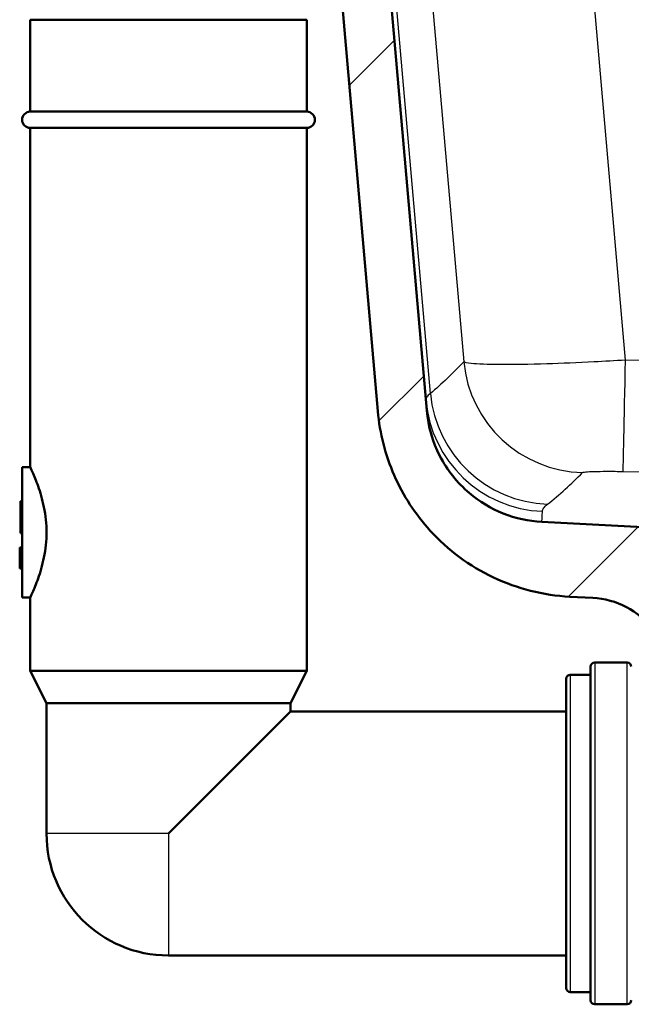
# Model space of a CAD drawing. Units: millimetres. Extents: x 0 to 2100, y 0 to 4005.
# Drawn here: x 987 to 1062, y 1498 to 1619 of the extents above; entities that cross this region are included whole.
import ezdxf

# ---------------------------------------------------------------- set-up
doc = ezdxf.new("R2010")
doc.units = ezdxf.units.MM
doc.header["$LTSCALE"] = 10
for name, color, linetype, lineweight in [('Hatch', 7, 'Continuous', 9), ('Visible Edges(ISO)', 7, 'Continuous', 50), ('Visible Tangent Edges(ISO)', 7, 'Continuous', 25)]:
    doc.layers.add(name, color=color, linetype=linetype, lineweight=lineweight)

msp = doc.modelspace()

# ---------------------------------------------------------------- hatches: boundary and pattern name
at = {"layer": 'Hatch'}
h = msp.add_hatch(dxfattribs=at)
h.set_pattern_fill('ANSI31', color=256, scale=254, style=0)
h.set_pattern_definition([(45, (0, 0), (-22.45064, 22.45064), [])])
edge = h.paths.add_edge_path()
edge.add_line((1074.35, 1540.43), (1089.68, 1540.43))
edge.add_line((1089.68, 1540.43), (1089.55, 1542.37))
edge.add_ellipse((1089.25, 1541.21), major_axis=(1.2, -0.04), ratio=1, start_angle=77.607, end_angle=90)
edge.add_line((1089.29, 1542.41), (1077.33, 1542.83))
edge.add_ellipse((1077.34, 1542.93), major_axis=(-0.0999, 0.0035), ratio=1, start_angle=0, end_angle=90, ccw=False)
edge.add_line((1077.24, 1542.93), (1077.25, 1543.33))
edge.add_ellipse((1077.35, 1543.33), major_axis=(0.0035, 0.0999), ratio=1, start_angle=2, end_angle=90, ccw=False)
edge.add_line((1077.35, 1543.43), (1089.47, 1543.43))
edge.add_line((1089.47, 1543.43), (1089.4, 1544.43))
edge.add_ellipse((1088.41, 1544.37), major_axis=(-0.07, 0.998), ratio=1, start_angle=270, end_angle=341)
edge.add_line((1088.66, 1545.33), (1077.2, 1548.4))
edge.add_ellipse((1077.46, 1549.37), major_axis=(-0.966, 0.259), ratio=1, start_angle=54.5, end_angle=90, ccw=False)
edge.add_line((1076.69, 1548.73), (1075.02, 1550.75))
edge.add_ellipse((1075.79, 1551.39), major_axis=(-0.636, 0.772), ratio=1, start_angle=54.5, end_angle=90, ccw=False)
edge.add_line((1074.8, 1551.32), (1074.65, 1553.41))
edge.add_ellipse((1071.16, 1553.17), major_axis=(-0.24, 3.49), ratio=1, start_angle=270, end_angle=353)
edge.add_line((1071.34, 1556.67), (1051.35, 1557.71))
edge.add_spline(control_points=[(1051.35, 1557.71), (1049.72, 1557.8), (1048.11, 1558.15), (1045.08, 1559.36), (1043.67, 1560.21), (1040.93, 1562.53), (1039.71, 1564.07), (1037.91, 1567.55), (1037.37, 1569.44), (1037.19, 1571.39)], knot_values=[-2.152597, -2.152597, -2.152597, -2.152597, -1.662265, -1.662265, -1.171933, -1.171933, -0.585967, -0.585967, 0, 0, 0, 0], degree=3, periodic=0)
edge.add_line((1037.19, 1571.39), (1023.68, 1725.91))
edge.add_ellipse((1022.68, 1725.83), major_axis=(-0.087, 0.996), ratio=1, start_angle=270, end_angle=353.5)
edge.add_line((1022.71, 1726.82), (1010.58, 1727.14))
edge.add_ellipse((1010.56, 1726.14), major_axis=(0.026, 1), ratio=1, start_angle=0, end_angle=86.5)
edge.add_line((1009.56, 1726.23), (1009.03, 1720.18))
edge.add_line((1009.03, 1720.18), (1010.43, 1720.14))
edge.add_line((1010.43, 1720.14), (1013.43, 1720.14))
edge.add_line((1013.43, 1720.14), (1013.51, 1720.06))
edge.add_line((1013.51, 1720.06), (1015.6, 1720.01))
edge.add_ellipse((1015.58, 1719.01), major_axis=(1, -0.026), ratio=1, start_angle=0, end_angle=90, ccw=False)
edge.add_line((1016.58, 1718.98), (1016.52, 1716.82))
edge.add_ellipse((1012.84, 1712.08), major_axis=(4.74, -3.68), ratio=1, start_angle=42.8267, end_angle=90, ccw=False)
edge.add_line((1018.82, 1712.6), (1031.18, 1571.31))
edge.add_spline(control_points=[(1031.18, 1571.31), (1031.42, 1568.59), (1032.1, 1565.94), (1034.28, 1560.95), (1035.78, 1558.65), (1039.81, 1554.23), (1042.45, 1552.28), (1048.34, 1549.5), (1051.52, 1548.69), (1054.78, 1548.52)], knot_values=[-3.587662, -3.587662, -3.587662, -3.587662, -2.770442, -2.770442, -1.953222, -1.953222, -0.976611, -0.976611, 0, 0, 0, 0], degree=3, periodic=0)
edge.add_line((1054.78, 1548.52), (1057.62, 1548.37))
edge.add_ellipse((1057.09, 1538.39), major_axis=(9.99, -0.52), ratio=1, start_angle=40.5581, end_angle=90, ccw=False)
edge.add_ellipse((1072.95, 1550.58), major_axis=(6.1, -7.93), ratio=1, start_angle=270, end_angle=307.4419)
edge.add_line((1070.36, 1540.92), (1073.86, 1539.98))
edge.add_ellipse((1074.35, 1539.93), major_axis=(0.05, 0.497), ratio=1, start_angle=5.7887, end_angle=90, ccw=False)

# ---------------------------------------------------------------- linework, layer by layer
at = {"layer": 'Visible Edges(ISO)'}
for p, q in [((1037.19, 1571.39), (1023.68, 1725.91)), ((1018.82, 1712.6), (1031.18, 1571.31)), ((988.43, 1619.43), (1022.43, 1619.43)), ((988.43, 1619.43), (988.43, 1608.13)), ((1022.43, 1619.43), (1022.43, 1608.13)), ((988.43, 1608.13), (1022.43, 1608.13)), ((988.43, 1606.13), (1022.43, 1606.13)), ((988.43, 1606.13), (988.43, 1564.43)), ((1022.43, 1606.13), (1022.43, 1539.43)), ((987.43, 1564.43), (987.43, 1548.43)), ((987.43, 1564.43), (988.43, 1564.43)), ((987.43, 1560.28), (987.23, 1560.28)), ((987.23, 1560.28), (987.23, 1556.32)), ((1071.34, 1556.67), (1051.35, 1557.71)), ((987.43, 1556.32), (987.23, 1556.32)), ((987.13, 1554.53), (987.13, 1554.56)), ((987.43, 1554.56), (987.13, 1554.56)), ((987.13, 1554.49), (987.13, 1554.53)), ((987.43, 1554.53), (987.13, 1554.53)), ((987.13, 1554.25), (987.13, 1554.49)), ((987.43, 1554.49), (987.13, 1554.49)), ((987.13, 1552.71), (987.13, 1554.25)), ((987.43, 1554.25), (987.13, 1554.25)), ((987.13, 1552.02), (987.13, 1552.71)), ((987.13, 1551.98), (987.13, 1552.02)), ((987.43, 1552.02), (987.13, 1552.02)), ((987.43, 1551.98), (987.13, 1551.98)), ((987.43, 1548.43), (988.43, 1548.43)), ((988.43, 1548.43), (988.43, 1539.43)), ((1054.78, 1548.52), (1057.62, 1548.37)), ((1061.85, 1540.43), (1057.85, 1540.43)), ((988.43, 1539.43), (1022.43, 1539.43)), ((990.43, 1535.43), (988.43, 1539.43)), ((1020.43, 1535.43), (1022.43, 1539.43)), ((1057.35, 1498.93), (1057.35, 1539.93)), ((1054.35, 1500.43), (1054.35, 1538.43)), ((1054.85, 1538.93), (1057.35, 1538.93)), ((990.43, 1535.43), (1020.43, 1535.43)), ((990.43, 1535.43), (990.43, 1519.43)), ((1020.43, 1534.43), (1005.43, 1519.43)), ((1020.43, 1535.43), (1020.43, 1534.43)), ((1020.43, 1534.43), (1054.35, 1534.43)), ((1005.43, 1504.43), (1054.35, 1504.43)), ((1054.85, 1499.93), (1057.35, 1499.93)), ((1061.85, 1498.43), (1057.85, 1498.43))]:
    msp.add_line(p, q, dxfattribs=at)
for centre, radius, start, end in [((988.43, 1607.13), 1, 90, 270), ((1022.43, 1607.13), 1, 270, 90), ((1057.09, 1538.39), 10, 37.5581, 87), ((1057.85, 1539.93), 0.5, 90, 180), ((1061.85, 1539.93), 0.5, 0, 90), ((1054.85, 1538.43), 0.5, 90, 180), ((1005.43, 1519.43), 15, 180, 270), ((1054.85, 1500.43), 0.5, 180, 270), ((1057.85, 1498.93), 0.5, 180, 270), ((1061.85, 1498.93), 0.5, 270, 0)]:
    msp.add_arc(centre, radius, start, end, dxfattribs=at)
for points, knots in [([(1031.18, 1571.31), (1031.42, 1568.59), (1032.1, 1565.94), (1034.28, 1560.95), (1035.78, 1558.65), (1039.81, 1554.23), (1042.45, 1552.28), (1048.34, 1549.5), (1051.52, 1548.69), (1054.78, 1548.52)], [-3.587662, -3.587662, -3.587662, -3.587662, -2.770442, -2.770442, -1.953222, -1.953222, -0.976611, -0.976611, 0, 0, 0, 0]), ([(1051.35, 1557.71), (1049.72, 1557.8), (1048.11, 1558.15), (1045.08, 1559.36), (1043.67, 1560.21), (1040.93, 1562.53), (1039.71, 1564.07), (1037.91, 1567.55), (1037.37, 1569.44), (1037.19, 1571.39)], [-2.152597, -2.152597, -2.152597, -2.152597, -1.662265, -1.662265, -1.171933, -1.171933, -0.585967, -0.585967, 0, 0, 0, 0]), ([(988.43, 1564.43), (988.43, 1564.43), (988.53, 1564.22), (988.89, 1563.4), (989.15, 1562.79), (989.65, 1561.39), (989.92, 1560.5), (990.31, 1558.53), (990.43, 1557.45), (990.43, 1556.43)], [3.680585, 3.680585, 3.680585, 3.680585, 3.986983, 3.986983, 4.29338, 4.29338, 4.600414, 4.600414, 4.907447, 4.907447, 4.907447, 4.907447]), ([(990.43, 1556.43), (990.43, 1555.41), (990.31, 1554.33), (989.92, 1552.36), (989.65, 1551.48), (989.15, 1550.07), (988.89, 1549.46), (988.53, 1548.64), (988.43, 1548.43), (988.43, 1548.43)], [0, 0, 0, 0, 0.307033, 0.307033, 0.614067, 0.614067, 0.920464, 0.920464, 1.226862, 1.226862, 1.226862, 1.226862])]:
    msp.add_open_spline(points, degree=3, knots=knots, dxfattribs=at)
at = {"layer": 'Visible Tangent Edges(ISO)'}
for p, q in [((1027.18, 1743.85), (1041.75, 1577.39)), ((1061.63, 1577.59), (1047.08, 1743.84)), ((1037.64, 1573.5), (1022.92, 1741.71)), ((987.43, 1552.71), (987.13, 1552.71)), ((1057.85, 1540.43), (1057.85, 1498.43)), ((1061.85, 1498.43), (1061.85, 1540.43)), ((1054.85, 1538.93), (1054.85, 1499.93)), ((1005.43, 1519.43), (990.43, 1519.43)), ((1005.43, 1519.43), (1005.43, 1504.43))]:
    msp.add_line(p, q, dxfattribs=at)
for centre, major_axis, ratio, start_param, end_param in [((1056.66, 1578.76), (10.79, -10.42), 0.997848, 4.002335, 5.45883), ((1061.63, 1578.89), (-0.29, -15), 0.001669, 0.048793, 1.483546), ((1052.55, 1574.87), (9.44, -11.65), 0.998211, 4.123908, 5.566745), ((1052.02, 1573.99), (-14.94, -1.31), 0.999431, 0, 1.44332)]:
    msp.add_ellipse(centre, major_axis=major_axis, ratio=ratio, start_param=start_param, end_param=end_param, dxfattribs=at)
for points, knots in [([(1479.3, 1587.66), (1427.35, 1585.26), (1375.4, 1582.96), (1305.8, 1580.36), (1288.17, 1579.75), (1230.01, 1577.95), (1189.46, 1577.06), (1119.82, 1576.78), (1090.72, 1577.03), (1061.63, 1577.59)], [-41.788053, -41.788053, -41.788053, -41.788053, -26.186031, -26.186031, -20.894026, -20.894026, -8.728872, -8.728872, 0, 0, 0, 0]), ([(1041.75, 1577.39), (1041.07, 1576.69), (1040.38, 1576), (1039.02, 1574.69), (1038.33, 1574.06), (1037.64, 1573.5)], [0, 0, 0, 0, 4.476966, 4.476966, 8.953932, 8.953932, 8.953932, 8.953932]), ([(1061.63, 1577.59), (1060.34, 1577.51), (1059.05, 1577.44), (1055.76, 1577.27), (1053.79, 1577.19), (1049.81, 1577.07), (1047.87, 1577.04), (1044.67, 1577.05), (1043.44, 1577.1), (1042.15, 1577.24), (1041.84, 1577.31), (1041.75, 1577.39)], [0, 0, 0, 0, 0.0973267, 0.0973267, 0.2530493, 0.2530493, 0.4395126, 0.4395126, 0.6301729, 0.6301729, 0.7585912, 0.7585912, 0.7585912, 0.7585912]), ([(1037.64, 1573.5), (1037.44, 1573.35), (1037.3, 1573.21), (1037.11, 1572.94), (1037.07, 1572.81), (1037.08, 1572.69)], [0, 0, 0, 0, 1.219864, 1.219864, 2.439728, 2.439728, 2.439728, 2.439728]), ([(1061.34, 1563.92), (1090.53, 1563.36), (1119.76, 1563.11), (1189.69, 1563.39), (1230.38, 1564.28), (1288.67, 1566.08), (1306.33, 1566.69), (1376.03, 1569.29), (1428.02, 1571.59), (1479.99, 1573.99)], [0, 0, 0, 0, 8.728872, 8.728872, 20.894026, 20.894026, 26.186031, 26.186031, 41.788053, 41.788053, 41.788053, 41.788053]), ([(1052.04, 1559.89), (1052.78, 1560.45), (1053.51, 1561.08), (1054.94, 1562.39), (1055.65, 1563.08), (1056.36, 1563.78)], [-8.953932, -8.953932, -8.953932, -8.953932, -4.476966, -4.476966, 0, 0, 0, 0]), ([(1056.36, 1563.78), (1056.38, 1563.8), (1056.45, 1563.82), (1056.77, 1563.86), (1057.08, 1563.89), (1057.88, 1563.92), (1058.36, 1563.93), (1059.37, 1563.93), (1059.86, 1563.93), (1060.69, 1563.93), (1061.02, 1563.92), (1061.34, 1563.92)], [-0.7585912, -0.7585912, -0.7585912, -0.7585912, -0.6301729, -0.6301729, -0.4395126, -0.4395126, -0.2530493, -0.2530493, -0.0973267, -0.0973267, 0, 0, 0, 0]), ([(1051.42, 1559.01), (1051.42, 1559.15), (1051.48, 1559.29), (1051.68, 1559.58), (1051.83, 1559.73), (1052.04, 1559.89)], [-2.439728, -2.439728, -2.439728, -2.439728, -1.219864, -1.219864, 0, 0, 0, 0])]:
    msp.add_open_spline(points, degree=3, knots=knots, dxfattribs=at)
msp.add_open_spline([(1051.35, 1557.71), (1051.35, 1557.71), (1051.41, 1558.25), (1051.42, 1559.01)], degree=3, dxfattribs=at)

doc.saveas('drawing.dxf')
